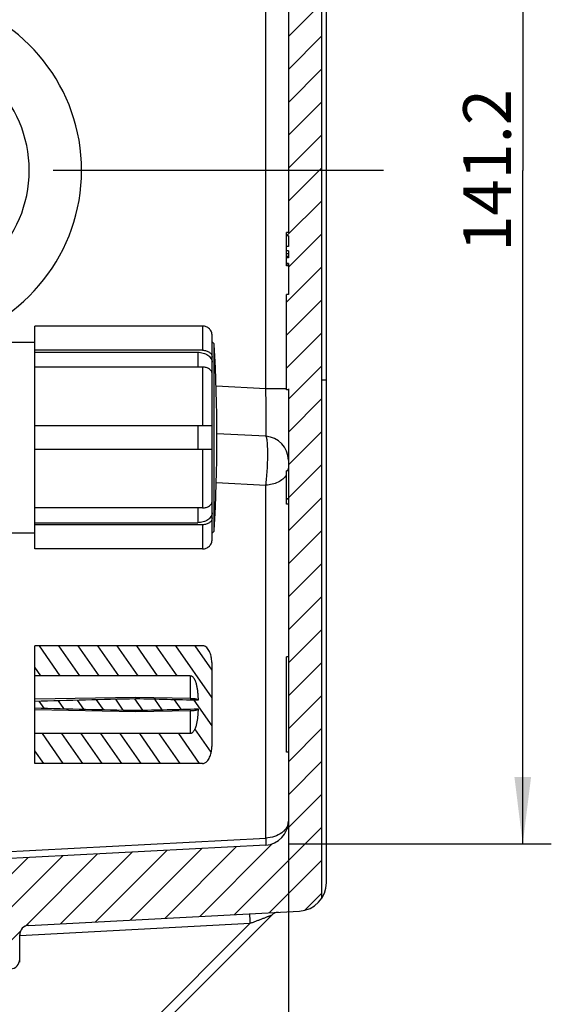
# Model space of a CAD drawing. Units: millimetres. Extents: x -3 to 844, y 0 to 594.
# Drawn here: x 444 to 472, y 359 to 411 of the extents above; entities that cross this region are included whole.
import ezdxf

# ---------------------------------------------------------------- set-up
doc = ezdxf.new("R2010")
doc.units = ezdxf.units.MM
doc.header["$LTSCALE"] = 46.255
doc.linetypes.add('CENTER', pattern=[0.6, 0.375, -0.075, 0.075, -0.075])
doc.layers.get('0').update_dxf_attribs({"linetype": 'CONTINUOUS'})
for name, color, linetype in [('DECKEL_OHNE_DXF_CONTINUOUS_LINE', 7, 'CONTINUOUS'), ('DECKEL_OHNE_P_-550-DXF_HATCHING', 7, 'CONTINUOUS'), ('FORMDICHTUNGDXF_CONTINUOUS_LINE', 7, 'CONTINUOUS'), ('M-RAPIDBOX-HT_DXF_AXIS', 7, 'CONTINUOUS'), ('M-RAPIDBOX-HT_DXF_DIMENSION', 7, 'CONTINUOUS'), ('MANTELMUTTERDXF_CONTINUOUS_LINE', 7, 'CONTINUOUS'), ('SCHUTZKAPPE_20_X-07DXF_HATCHING', 7, 'CONTINUOUS'), ('SCHUTZKAPPE_DXF_CONTINUOUS_LINE', 7, 'CONTINUOUS')]:
    doc.layers.add(name, color=color, linetype=linetype)
doc.styles.get("Standard").update_dxf_attribs({"font": 'txt', "width": 0.7})
doc.dimstyles.new('DIMSTYLE_1', dxfattribs={"dimtxt": 2.5, "dimasz": 3.5, "dimexe": 1.5, "dimexo": 0, "dimtad": 1, "dimdec": 3, "dimlfac": 2, "dimdsep": 46, "dimtxsty": 'Standard', "dimblk": '_FILLED', "dimblk1": '_FILLED', "dimblk2": '_FILLED', "dimcen": 0.09, "dimclrt": 5, "dimadec": 3, "dimazin": 2, "dimtp": 0.3, "dimtm": 0.3, "dimtfac": 1, "dimtdec": 3, "dimtofl": 0, "dimtmove": 0, "dimatfit": 3, "dimldrblk": '_FILLED', "dimfxl": 1, "dimtolj": 1, "dimarcsym": 0})
doc.dimstyles.new('DIMSTYLE_6', dxfattribs={"dimtxt": 2.5, "dimasz": 3.5, "dimexe": 1.5, "dimexo": 0, "dimtad": 1, "dimdec": 1, "dimlfac": 2, "dimdsep": 46, "dimtxsty": 'Standard', "dimblk": '_FILLED', "dimblk1": '_FILLED', "dimblk2": '_FILLED', "dimcen": 0.09, "dimclrt": 5, "dimadec": 3, "dimazin": 2, "dimtp": 0.5, "dimtm": 0.5, "dimtfac": 1, "dimtdec": 1, "dimtofl": 0, "dimtmove": 0, "dimatfit": 3, "dimldrblk": '_FILLED', "dimfxl": 1, "dimtolj": 1, "dimarcsym": 0})

# ---------------------------------------------------------------- blocks, each defined once
blk = doc.blocks.new('_FILLED')
at = {"color": 0, "linetype": 'ByBlock'}
blk.add_solid([(0, 0), (-1, 0.125), (-1, -0.125)], dxfattribs=at)
blk = doc.blocks.new('*D17')
at = {"layer": 'M-RAPIDBOX-HT_DXF_DIMENSION', "color": 2, "linetype": 'Continuous', "transparency": 16777216}
for p, q in [((458.4579671203, 438.3534834888), (472.25820503, 438.3534834888)), ((470.75820503, 438.3534834888), (470.7582050299, 403.0544720731)), ((470.7582050299, 367.7554606574), (470.7582050299, 403.0544720731)), ((458.4579671202, 367.7554606574), (472.2582050299, 367.7554606574))]:
    blk.add_line(p, q, dxfattribs=at)
at = {"layer": 'M-RAPIDBOX-HT_DXF_DIMENSION', "color": 2, "linetype": 'Continuous', "transparency": 16777216, "xscale": 3.5, "yscale": 3.5, "zscale": 3.5}
for p, rotation in [((470.75820503, 438.3534834888), 89.9999999999), ((470.7582050299, 367.7554606574), 269.9999999999)]:
    blk.add_blockref('_FILLED', p, dxfattribs=dict(at, rotation=rotation))
at = {"layer": 'M-RAPIDBOX-HT_DXF_DIMENSION', "color": 5, "linetype": 'Continuous', "transparency": 16777216, "insert": (467.6332050299, 403.0544720731), "char_height": 2.5, "width": 12.3214285714, "attachment_point": 2, "rotation": 90, "line_spacing_factor": 0.9}
blk.add_mtext('141.2', dxfattribs=at)
blk = doc.blocks.new('*D18')
at = {"layer": 'M-RAPIDBOX-HT_DXF_DIMENSION', "color": 2, "linetype": 'Continuous', "transparency": 16777216}
for p, q in [((458.4579671203, 391.6121385357), (458.4579671203, 337.8667122157)), ((415.2079671202, 367.9385827709), (415.2079671202, 337.8667122157)), ((415.2079671202, 339.3667122157), (436.8329671202, 339.3667122157)), ((458.4579671203, 339.3667122157), (436.8329671202, 339.3667122157))]:
    blk.add_line(p, q, dxfattribs=at)
at = {"layer": 'M-RAPIDBOX-HT_DXF_DIMENSION', "color": 2, "linetype": 'Continuous', "transparency": 16777216, "xscale": 3.5, "yscale": 3.5, "zscale": 3.5, "rotation": 180}
blk.add_blockref('_FILLED', (415.2079671202, 339.3667122157), dxfattribs=at)
at = {"layer": 'M-RAPIDBOX-HT_DXF_DIMENSION', "color": 2, "linetype": 'Continuous', "transparency": 16777216, "xscale": 3.5, "yscale": 3.5, "zscale": 3.5}
blk.add_blockref('_FILLED', (458.4579671203, 339.3667122157), dxfattribs=at)
at = {"layer": 'M-RAPIDBOX-HT_DXF_DIMENSION', "color": 5, "linetype": 'Continuous', "transparency": 16777216, "insert": (436.8329671202, 342.4917122157), "char_height": 2.5, "width": 10.7142857143, "attachment_point": 2, "line_spacing_factor": 0.9}
blk.add_mtext('86.5', dxfattribs=at)
blk = doc.blocks.new('HATCHING_BL0', base_point=(447.8579671203, 403.0544720731))
at = {"layer": 'DECKEL_OHNE_P_-550-DXF_HATCHING', "linetype": 'Continuous'}
h = blk.add_hatch(dxfattribs=at)
h.set_pattern_fill('DEFAULT__1', color=2, scale=1.2218313598, angle=45, style=0, pattern_type=0)
h.set_pattern_definition([(45, (0, 0), (-0.86396524, 0.86396524), [])])
edge = h.paths.add_edge_path()
edge.add_line((435.3579671202, 360.7544720731), (435.3579671202, 362.544840956))
edge.add_line((439.3579671202, 362.7544720731), (435.3579671202, 362.544840956))
edge.add_line((439.3579671202, 364.3794720731), (439.3579671202, 362.7544720731))
edge.add_line((438.8579671202, 364.8794720731), (439.3579671202, 364.3794720731))
edge.add_line((439.3579671202, 365.3794720731), (438.8579671202, 364.8794720731))
edge.add_line((439.3579671202, 366.7544720731), (439.3579671202, 365.3794720731))
edge.add_line((457.2733870655, 367.6933794473001), (439.3579671202, 366.7544720731))
edge.add_arc((457.2079671202, 368.9416663658), 1.25, 272.9999999999, 360)
edge.add_line((458.4579671203, 385.5544720731), (458.4579671202, 368.9416663658))
edge.add_line((458.4579671203, 385.5544720731), (458.3579671203, 385.5544720731))
edge.add_line((458.3579671203, 385.5544720731), (458.3579671203, 385.8448972108999))
edge.add_line((458.4579671203, 385.8448972108999), (458.3579671203, 385.8448972108999))
edge.add_line((458.4579671203, 391.5544720731), (458.4579671203, 385.8448972108999))
edge.add_line((458.4579671203, 391.5544720731), (458.3579671203, 391.5544720731))
edge.add_line((458.3579671203, 391.5544720731), (458.3579671203, 396.5544720731))
edge.add_line((458.4579671203, 396.5544720731), (458.3579671203, 396.5544720731))
edge.add_line((458.4579671203, 398.1698976269), (458.4579671203, 396.5544720731))
edge.add_line((458.4579671203, 398.1698976269), (458.3579671203, 398.1698976269))
edge.add_line((458.3579671203, 398.1698976269), (458.3579671203, 398.4640463249))
edge.add_line((458.4579671203, 398.4640463249), (458.3579671203, 398.4640463249))
edge.add_line((458.4579671203, 398.8363869778), (458.4579671203, 398.4640463249))
edge.add_line((458.4579671203, 398.8363869778), (458.3579671203, 398.8363869778))
edge.add_line((458.3579671203, 398.8363869778), (458.3579671203, 399.0560677771))
edge.add_line((458.4579671203, 399.0560677771), (458.3579671203, 399.0560677771))
edge.add_line((458.4579671203, 399.6183018825), (458.4579671203, 399.0560677771))
edge.add_line((458.4579671203, 399.6183018825), (458.3579671203, 399.6183018825))
edge.add_line((458.3579671203, 399.6183018825), (458.3579671203, 399.8044720731))
edge.add_line((458.4579671203, 399.8044720731), (458.3579671203, 399.8044720731))
edge.add_line((458.4579671203, 437.1672777804), (458.4579671203, 399.8044720731))
edge.add_arc((457.2079671203, 437.1672777804), 1.25, 0, 48.9176668595)
edge.add_arc((458.3579671203, 438.4863683762), 0.5, 179.9999999999, 228.9176668595)
edge.add_line((457.8579671203, 439.110445873), (457.8579671203, 438.4863683762))
edge.add_arc((457.3579671203, 439.110445873), 0.5, 0, 86.99999999990001)
edge.add_line((457.3841350984, 439.6097606404), (439.3579671203, 440.5544720731))
edge.add_line((439.3579671203, 440.7294720731), (439.3579671203, 440.5544720731))
edge.add_line((439.3579671203, 440.7294720731), (438.8579671203, 441.2294720731))
edge.add_line((438.8579671203, 441.2294720731), (439.3579671203, 441.7294720731))
edge.add_line((439.3579671203, 443.3544720731), (439.3579671203, 441.7294720731))
edge.add_line((439.3579671203, 443.3544720731), (435.3579671203, 443.5641031901999))
edge.add_line((435.3579671203, 443.5641031901999), (435.3579671203, 445.3544720731))
edge.add_line((443.8841350984, 444.9076345436), (435.3579671203, 445.3544720731))
edge.add_arc((443.8579671203, 444.4083197762), 0.5, 0, 86.99999999990001)
edge.add_line((444.3579671203, 443.1227196029), (444.3579671203, 444.4083197762))
edge.add_arc((444.8579671203, 443.1227196029), 0.5, 179.9999999999, 266.9999999999001)
edge.add_line((444.8317991422, 442.6234048355), (459.0364710547, 441.8789695252))
edge.add_arc((458.9579671203, 440.3810252230001), 1.5, 33.5573097619, 86.99999999990001)
edge.add_line((460.2079671203, 436.8044720731), (460.2079671203, 441.2101814206))
edge.add_line((460.2079671203, 436.8044720731), (460.3579671203, 436.8044720731))
edge.add_line((460.3579671203, 436.5544720731), (460.3579671203, 436.8044720731))
edge.add_line((460.2079671203, 436.5544720731), (460.3579671203, 436.5544720731))
edge.add_line((460.2079671203, 436.1544720731), (460.2079671203, 436.5544720731))
edge.add_line((460.2079671203, 436.1544720731), (460.3579671203, 436.1544720731))
edge.add_line((460.3579671203, 424.9544720731), (460.3579671203, 436.1544720731))
edge.add_line((460.2079671203, 424.9544720731), (460.3579671203, 424.9544720731))
edge.add_line((460.2079671203, 424.5544720731), (460.2079671203, 424.9544720731))
edge.add_line((460.2079671203, 424.5544720731), (460.3579671203, 424.5544720731))
edge.add_line((460.3579671203, 424.3044720731), (460.3579671203, 424.5544720731))
edge.add_line((460.2079671203, 424.3044720731), (460.3579671203, 424.3044720731))
edge.add_line((460.2079671202, 364.8987627256), (460.2079671203, 424.3044720731))
edge.add_arc((458.9579671202, 365.7279189232), 1.5, 272.9999999999, 326.442690238)
edge.add_line((444.8317991421, 363.4855393107), (459.0364710546, 364.229974621))
edge.add_arc((444.8579671202, 362.9862245433), 0.5, 92.99999999989998, 179.9999999999)
edge.add_line((444.3579671202, 361.70062437), (444.3579671202, 362.9862245433))
edge.add_arc((443.8579671202, 361.70062437), 0.5, 272.9999999999, 360)
edge.add_line((443.8841350983, 361.2013096026), (435.3579671202, 360.7544720731))
blk = doc.blocks.new('HATCHING_BL13', base_point=(449.8079671203, 375.0544720731))
at = {"layer": 'SCHUTZKAPPE_20_X-07DXF_HATCHING', "linetype": 'Continuous'}
h = blk.add_hatch(dxfattribs=at)
h.set_pattern_fill('DEFAULT__14', color=2, scale=0.8370290995, angle=125, style=0, pattern_type=0)
h.set_pattern_definition([(125, (0, 0), (-0.6856540979000001, -0.480100168), [])])
edge = h.paths.add_edge_path()
edge.add_line((454.4579671202, 373.0820053433999), (454.4579671202, 374.4294720731))
edge.add_spline(control_points=[(453.9579671202, 371.9697314033), (453.9731835734, 371.9697314033), (454.0037317896, 371.9723582482), (454.0501705344, 371.9846404041), (454.0964168546, 372.0055768045), (454.1427015079, 372.0358590038), (454.1895902537, 372.0773873711), (454.2355496413, 372.1306409087), (454.2799211322, 372.1967941994999), (454.3206243071, 372.2745080894), (454.3565669863, 372.362270639), (454.3871456041001, 372.4588054338), (454.4117324198, 372.560723637), (454.4313072377, 372.6705519035), (454.4460645015, 372.7915774851), (454.4556079062, 372.926355075), (454.4579671202, 373.0282718699), (454.4579671202, 373.0820053433999)], knot_values=[0, 0, 0, 0, 0.0666666667, 0.1333333333, 0.2, 0.2666666667, 0.3333333333, 0.4, 0.4666666667, 0.5333333333, 0.6, 0.6666666667, 0.7333333333, 0.8, 0.8666666667, 0.9333333333, 1, 1, 1, 1], degree=3, periodic=0)
edge.add_line((453.9579671202, 371.9697314033), (445.1579671201999, 371.9697314033))
edge.add_line((445.1579671201999, 371.9697314033), (445.1579671201999, 373.5376909419001))
edge.add_line((453.3079671202, 373.5376909419001), (445.1579671201999, 373.5376909419001))
edge.add_spline(control_points=[(453.7221804274, 374.8297197797), (453.720656071, 374.7795108426), (453.7166684223, 374.6835328139), (453.7084184157, 374.5535227961), (453.6982089756, 374.4354969574), (453.6862818851999, 374.3283398307), (453.6727842186, 374.2306739613), (453.6577601069, 374.1411288275), (453.6412772764, 374.0590343558999), (453.6236309882, 373.9847711313), (453.6051150926, 373.9182501542), (453.5857621166001, 373.8584679519), (453.56552633, 373.8045298693), (453.5441043215, 373.755287515), (453.521344224, 373.7104887808999), (453.4979018651, 373.6712798172), (453.4739656128, 373.6375078262), (453.4494158678, 373.6087003547), (453.4238082018, 373.5842789074), (453.3962960743, 373.5640115844), (453.3676853621, 373.5490198987), (453.3375092209, 373.5396550614), (453.3178244278, 373.5376909419001), (453.3079671202, 373.5376909419001)], knot_values=[0, 0, 0, 0, 0.0476190476, 0.0952380952, 0.1428571429, 0.1904761905, 0.2380952381, 0.2857142857, 0.3333333333, 0.380952381, 0.4285714286, 0.4761904762, 0.5238095238, 0.5714285714, 0.6190476189999999, 0.6666666667, 0.7142857143000001, 0.7619047619, 0.8095238095, 0.8571428570999999, 0.9047619048000001, 0.9523809524, 1, 1, 1, 1], degree=3, periodic=0)
edge.add_spline(control_points=[(450.4579671202, 374.7544720731), (450.8403484882, 374.7628151876), (451.5919864415, 374.7794646168), (452.6801860155001, 374.8044597326), (453.3792386654, 374.8212495309), (453.7221804274, 374.8297197797)], knot_values=[0, 0, 0, 0, 0.3333333333, 0.6666666667, 1, 1, 1, 1], degree=3, periodic=0)
edge.add_spline(control_points=[(450.4579671202, 374.7544720731), (449.8053197443, 374.768712076), (448.5425262746, 374.7969861073), (446.7760179173, 374.8394309681), (445.6831556902, 374.868505214), (445.1579671201999, 374.8836664578)], knot_values=[0, 0, 0, 0, 0.3333333333, 0.6666666667, 1, 1, 1, 1], degree=3, periodic=0)
edge.add_line((445.1579671201999, 374.8836664578), (445.1579671201999, 375.2252776884))
edge.add_spline(control_points=[(445.1579671201999, 375.2252776884), (445.6828066391, 375.2404288558), (446.7752031099, 375.2694925356), (448.5416880408, 375.3119388995), (449.8049603757, 375.3402242292), (450.4579671202, 375.3544720731)], knot_values=[0, 0, 0, 0, 0.3333333333, 0.6666666667, 1, 1, 1, 1], degree=3, periodic=0)
edge.add_spline(control_points=[(453.7221804274, 375.2792243666), (453.3793587849, 375.2876916485), (452.6804663237, 375.3044778058), (451.5922686007, 375.3294732096), (450.8404694244, 375.3461263199), (450.4579671202, 375.3544720731)], knot_values=[0, 0, 0, 0, 0.3333333333, 0.6666666667, 1, 1, 1, 1], degree=3, periodic=0)
edge.add_spline(control_points=[(453.3079671202, 376.5712532043), (453.3175204823, 376.5712532043), (453.3369732906, 376.5694044391), (453.3678436726, 376.5599633361), (453.3984643155, 376.5437161078), (453.4284946202, 376.52089692), (453.4584742754, 376.4906786125), (453.4875671113, 376.4533996706), (453.5155529083, 376.4091777152), (453.5422631343, 376.3579694202), (453.5670671224, 376.3010037976), (453.5901357676, 376.238154849), (453.6117115772, 376.1685722405001), (453.6318236402, 376.0915961125), (453.6504340948001, 376.0064885405), (453.6673703935, 375.9129714717), (453.6825578031, 375.8102069101), (453.6959180486, 375.6968147359), (453.707251929, 375.5716415823001), (453.7162899094, 375.4337856816001), (453.7205695442, 375.3322833037), (453.7221804274, 375.2792243666)], knot_values=[0, 0, 0, 0, 0.0526315789, 0.1052631579, 0.1578947368, 0.2105263158, 0.2631578947, 0.3157894737, 0.3684210526, 0.4210526315999999, 0.4736842105, 0.5263157895, 0.5789473684, 0.6315789474, 0.6842105262999999, 0.7368421053, 0.7894736842, 0.8421052631999999, 0.8947368420999999, 0.9473684211, 1, 1, 1, 1], degree=3, periodic=0)
edge.add_line((453.3079671202, 376.5712532043), (445.1579671201999, 376.5712532043))
edge.add_line((445.1579671201999, 376.5712532043), (445.1579671201999, 378.1392127429))
edge.add_line((453.9579671202, 378.1392127429), (445.1579671201999, 378.1392127429))
edge.add_spline(control_points=[(454.4579671202, 377.0269388029), (454.4579671202, 377.0806776595), (454.4556074133999, 377.1826040675), (454.4460623479, 377.3173911908), (454.4313024276, 377.438425705), (454.411724595, 377.5482585506), (454.3871350343, 377.6501768363), (454.3565552615, 377.7467055627), (454.3206131351999, 377.8344598005), (454.2799104794, 377.9121677186), (454.2355398211, 377.9783159836), (454.1895815939, 378.0315654296), (454.1426944583999, 378.0730903869), (454.0964117574, 378.1033700201), (454.0501672378, 378.124304803), (454.0037303573, 378.1365860458), (453.9731831225, 378.1392127429), (453.9579671202, 378.1392127429)], knot_values=[0, 0, 0, 0, 0.0666666667, 0.1333333333, 0.2, 0.2666666667, 0.3333333333, 0.4, 0.4666666667, 0.5333333333, 0.6, 0.6666666667, 0.7333333333, 0.8, 0.8666666667, 0.9333333333, 1, 1, 1, 1], degree=3, periodic=0)
edge.add_line((454.4579671202, 375.6794720731), (454.4579671202, 377.0269388029))
edge.add_line((454.4579671202, 375.6794720731), (454.4556558561, 375.6794720731))
edge.add_spline(control_points=[(454.4556558561, 374.4294720731), (454.4567544946, 374.5330372906), (454.4577902671, 374.740688303), (454.4580555469, 375.0544720732), (454.4577902671, 375.3682558444), (454.4567544946, 375.5759068561), (454.4556558561, 375.6794720731)], knot_values=[0, 0, 0, 0, 0.25, 0.5, 0.75, 1, 1, 1, 1], degree=3, periodic=0)
edge.add_line((454.4579671202, 374.4294720731), (454.4556558561, 374.4294720731))

msp = doc.modelspace()

# ---------------------------------------------------------------- linework, layer by layer
at = {"layer": 'DECKEL_OHNE_DXF_CONTINUOUS_LINE', "color": 7, "linetype": 'Continuous'}
for p, q in [((460.4579671202, 365.7279189232), (460.4579671203, 440.3810252230001)), ((458.4579671203, 437.1672777804), (458.4579671203, 399.8044720731)), ((460.2079671202, 364.8987627256), (460.2079671203, 424.3044720731)), ((458.4579671203, 399.8044720731), (458.3579671203, 399.8044720731)), ((458.3579671203, 398.0544720731), (458.3579671203, 399.8044720731)), ((458.4579671203, 399.6183018825), (458.3579671203, 399.6183018825)), ((458.4579671203, 399.6183018825), (458.4579671203, 399.0560677771)), ((458.4579671203, 399.0560677771), (458.3579671203, 399.0560677771)), ((458.4579671203, 398.8363869778), (458.3579671203, 398.8363869778)), ((458.4579671203, 398.6874507732), (458.3579671203, 398.6874507732)), ((458.4579671203, 398.5385146207), (458.3579671203, 398.5385146207)), ((458.4579671203, 398.5012805826), (458.3579671203, 398.5012805826)), ((458.4579671203, 398.4640463249), (458.3579671203, 398.4640463249)), ((458.4579671203, 398.8363869778), (458.4579671203, 398.4640463249)), ((458.4579671203, 398.1698976269), (458.3579671203, 398.1698976269)), ((458.4579671203, 398.0917061145), (458.3579671203, 398.0917061145)), ((458.4579671203, 398.0544720731), (458.3579671203, 398.0544720731)), ((458.4579671203, 398.1698976269), (458.4579671203, 396.5544720731)), ((458.4579671203, 396.5544720731), (458.3579671203, 396.5544720731)), ((458.3579671203, 391.5544720731), (458.3579671203, 396.5544720731)), ((460.4579671203, 392.0544720731), (460.2079671203, 392.0544720731)), ((458.4579671203, 391.5544720731), (458.3579671203, 391.5544720731)), ((458.4579671203, 391.5544720731), (458.4579671203, 385.8448972108999)), ((457.2733870656, 389.1155646988), (454.7070159457, 389.25006251)), ((458.4579671203, 387.3044720731), (458.3579671203, 387.3044720731)), ((458.3579671203, 385.5544720731), (458.3579671203, 387.3044720731)), ((458.4579671203, 385.8448972108999), (458.3579671203, 385.8448972108999)), ((458.4579671203, 385.5544720731), (458.3579671203, 385.5544720731)), ((458.4579671203, 385.5544720731), (458.4579671202, 368.9416663658)), ((458.4579671202, 377.5544720731), (458.3579671202, 377.5544720731)), ((458.3579671202, 372.554472544), (458.3579671202, 377.5544716022)), ((458.4579671202, 372.5544720731), (458.3579671202, 372.5544720731)), ((457.2733870655, 367.6933794473001), (439.3579671202, 366.7544720731)), ((444.8317991421, 363.4855393107), (459.0364710546, 364.229974621)), ((457.5881565665, 364.0254678407), (445.8151329223001, 352.2524441965)), ((444.3579671202, 361.70062437), (444.3579671202, 362.9862245433)), ((444.3579671202, 361.5618268237999), (444.3579671202, 361.70062437))]:
    msp.add_line(p, q, dxfattribs=at)
at = {"layer": 'DECKEL_OHNE_DXF_CONTINUOUS_LINE', "color": 9, "linetype": 'Continuous'}
for p, q in [((457.2733870656, 391.6121404691), (457.2733870656, 414.4968038981)), ((457.2733870656, 391.6121404691), (454.6635730658, 391.7489147435)), ((458.3579671203, 391.6121385357), (457.2733870656, 391.6121385357)), ((454.6742519217, 386.6946278222), (457.2733870656, 386.5584127683)), ((457.2733870655, 368.0589942209), (457.2733870656, 386.5584127683)), ((439.3579671202, 367.1200868467), (457.2733870655, 368.0589942209)), ((444.3579671202, 362.9604779746), (456.4589745357, 363.5946649003)), ((456.4589745357, 363.5946649003), (445.470304244, 352.6059960961))]:
    msp.add_line(p, q, dxfattribs=at)
at = {"layer": 'DECKEL_OHNE_DXF_CONTINUOUS_LINE', "color": 7, "linetype": 'Continuous'}
for centre, radius, start, end in [((438.3579671203, 403.0544720731), 9.25, 283.341290496, 76.6587095042), ((457.2079671203, 387.8672777948), 1.2499999952, 359.9999993376, 86.9999999653), ((457.2079671202, 368.9416663658), 1.25, 272.9999999999, 359.9999999999), ((458.9579671202, 365.7279189232), 1.5, 272.9999999999, 359.9999999999), ((457.9417098685, 363.6719144454), 0.4999999703, 92.9999898385, 134.9999924485), ((444.8579671202, 362.9862245433), 0.5, 92.99999999989998, 179.9999999999), ((443.8579671202, 361.70062437), 0.5, 272.9999999999, 359.9999999999)]:
    msp.add_arc(centre, radius, start, end, dxfattribs=at)
at = {"layer": 'DECKEL_OHNE_DXF_CONTINUOUS_LINE', "color": 9, "linetype": 'Continuous'}
for centre, radius, start, end in [((457.6908462472, 387.4965976369), 0.7788397439, 328.091325721, 328.948634905), ((457.8280199352, 387.4412173392), 0.6299471986999999, 347.4622142612, 359.9880513328001)]:
    msp.add_arc(centre, radius, start, end, dxfattribs=at)
for points, knots in [([(457.2733870241, 389.115564701), (457.274787365, 389.1154913306), (457.2778671406, 389.1202710944), (457.279874325, 389.1288050675), (457.2827656635, 389.1440406434), (457.2851154128, 389.1646538746), (457.2875118397, 389.1913604679), (457.2906383783, 389.2384385981), (457.2938622327, 389.3115322196), (457.2967590042, 389.4157110718), (457.2988541694, 389.5411328261), (457.300110631, 389.6865832301), (457.3005037041, 389.8506652632), (457.3000236732, 390.0317842578), (457.2986712925, 390.2281761126999), (457.296458092, 390.437923968), (457.2923070366001, 390.738288036), (457.2851112765, 391.1309692644001), (457.2776144835, 391.4496950456), (457.2733870187, 391.6121404715)], [0, 0, 0, 0, 0.0016830858, 0.0054054625, 0.0114308989, 0.0197972727, 0.0305038625, 0.0435348259, 0.0764608366, 0.1182892099, 0.1686330082, 0.227015083, 0.29287467, 0.3655740682, 0.4444060211, 0.5286019035, 0.6173406135, 0.8049564154000001, 1, 1, 1, 1]), ([(457.2733869108, 386.5584127764), (457.2906553485, 386.6754676701), (457.3201296639, 386.9302878572), (457.3518328218, 387.3316767249), (457.3723239733999, 387.7574284339), (457.3798110953, 388.1711248662), (457.3748053184, 388.4920493614), (457.3627220914, 388.7161809635), (457.3525410147, 388.8340983336), (457.3424480819, 388.9157139392), (457.334585985, 388.9667237006), (457.3260430366, 389.0105367563), (457.3170468715, 389.0467611261), (457.3072035662, 389.0757813688), (457.2962446683, 389.0996070408), (457.2827582383, 389.1150735213), (457.2733868731, 389.1155647089)], [0, 0, 0, 0, 0.1375538714, 0.2980781368, 0.4680241586, 0.6329953788, 0.7790333615999999, 0.8410304552, 0.8939069361, 0.9165881864000001, 0.9366175598, 0.9539120114, 0.9684171967, 0.9801214448000001, 0.9890904544, 1, 1, 1, 1]), ([(458.3519968221, 387.0849287601999), (458.3036201526, 387.007232124), (458.1728180225, 386.8615388330001), (457.9160194116, 386.6993455565), (457.6088376828, 386.5922290367), (457.3868838749, 386.5626197758), (457.2733870656, 386.5584138228)], [0, 0, 0, 0, 0.2208485483, 0.4637571153, 0.7259497860999999, 1, 1, 1, 1]), ([(458.4579671202, 368.9416663658), (458.4579671202, 368.8855784405), (458.4422770744999, 368.7709443067), (458.3734621999999, 368.6076244903), (458.2627519275, 368.4574863076), (458.0597503901, 368.2766642751), (457.7262993688, 368.1146373196), (457.4282264539, 368.0647322429), (457.2733870655, 368.0589942209)], [0, 0, 0, 0, 0.1040039109, 0.2115506931, 0.3253864869, 0.447022874, 0.7126840456, 1, 1, 1, 1]), ([(457.2733870655, 368.0589942209), (457.2742263693, 368.0316111429), (457.2757075325, 367.9799331444), (457.2774131696, 367.907277138), (457.2784668085, 367.8445505879), (457.2788630041001, 367.7923659798), (457.27865097, 367.7556810815), (457.2780753074, 367.7320021645), (457.2774997407, 367.7185108008999), (457.2768237191, 367.7081113773), (457.2759031886, 367.7002775917), (457.2751295975, 367.6960817228), (457.2740541472, 367.6934144076), (457.2733870655, 367.6933794473001)], [0, 0, 0, 0, 0.2243464919, 0.4233637639, 0.59514996, 0.7380662312999999, 0.8507606493000001, 0.8954375507, 0.932196723, 0.9609686027, 0.9817242915000001, 0.9945297436, 1, 1, 1, 1]), ([(456.4589729659, 363.594664818), (456.457272906, 363.6271137762), (456.4540454864, 363.6907664502), (456.4496828022, 363.7831873712), (456.445996773, 363.8683714886), (456.4434945175, 363.9333207609), (456.4419633959, 363.9792386474), (456.4411149215, 364.0083386282), (456.4405170516, 364.0334609995), (456.4401749744, 364.0543583906), (456.4400912193, 364.0690501469), (456.4401806753, 364.0785282217), (456.4403072987, 364.0839343491), (456.4404904985, 364.0880778153), (456.4407349309, 364.0912445486), (456.4409995573, 364.0928395198), (456.4412855514, 364.093966712), (456.441531191, 364.0939795854)], [0, 0, 0, 0, 0.195007151, 0.3824967432, 0.5552738601, 0.7067102845000001, 0.7725723561, 0.8309983181999999, 0.8814276002, 0.9233772201999999, 0.9564473756, 0.9695523503, 0.9803288047, 0.9887546317, 0.9948169743999999, 0.9985237886, 1, 1, 1, 1]), ([(456.4589753602, 363.5946657248001), (456.5135267229, 363.6153487336), (456.6223683266001, 363.6566346191), (456.7849787207, 363.718372572), (456.9459266298001, 363.7795414696), (457.078502142, 363.8299870777), (457.1827075074, 363.8696840995), (457.2587163467, 363.8986668304), (457.3324320104, 363.9268081208), (457.3919884205, 363.94957921), (457.4375939634, 363.9670463156), (457.4696380014, 363.9793374574), (457.4996027519, 363.9908521914), (457.5267977887, 364.0013332703), (457.5473360341001, 364.0092730699), (457.561630126, 364.0148420325), (457.5703794298, 364.0182419682), (457.5774748863, 364.0210949741), (457.5828862541001, 364.0231144543), (457.5860896548, 364.0246894964), (457.5878236915, 364.0251349643), (457.5881565655, 364.0254678396)], [0, 0, 0, 0, 0.1448165126, 0.2889564352, 0.4317533841, 0.5722105356, 0.6410608283, 0.7085511045, 0.7741346551999999, 0.8369220834000001, 0.8668226349, 0.8953582775, 0.9221142909000001, 0.9465051052, 0.9677046519, 0.9767687071, 0.9845905336, 0.9909905662, 0.9957902996, 0.9988314639, 1, 1, 1, 1])]:
    msp.add_open_spline(points, degree=3, knots=knots, dxfattribs=at)
at = {"layer": 'FORMDICHTUNGDXF_CONTINUOUS_LINE', "color": 7, "linetype": 'Continuous'}
msp.add_arc((438.3579671203, 403.0544720731), 6.5, 269.9999999999, 89.9999999999, dxfattribs=at)
at = {"layer": 'M-RAPIDBOX-HT_DXF_AXIS', "color": 7, "linetype": 'CENTER'}
msp.add_line((463.457967128, 403.0544720731), (403.7079671202, 403.0544720731), dxfattribs=at)
at = {"layer": 'MANTELMUTTERDXF_CONTINUOUS_LINE', "color": 7, "linetype": 'Continuous'}
for p, q in [((439.3079671202, 394.0544720731), (445.1579671201999, 394.0544720731)), ((439.3079671202, 384.0544720731), (445.1579671201999, 384.0544720731))]:
    msp.add_line(p, q, dxfattribs=at)
at = {"layer": 'SCHUTZKAPPE_DXF_CONTINUOUS_LINE', "color": 7, "linetype": 'Continuous'}
for p, q in [((453.9579671202, 394.8961327959), (445.1579671201999, 394.8961327959)), ((445.1579671201999, 383.2128113503), (445.1579671201999, 394.8961327959)), ((454.4579671202, 383.7159329471), (454.4579671202, 394.3930111991)), ((453.9579671202, 393.6270917218), (445.1579671201999, 393.6270917218)), ((445.1579671201999, 393.520404368), (453.7083838932, 393.520404368)), ((453.9579671202, 392.7432082453), (445.1579671201999, 392.7432082453)), ((445.1579671201999, 389.6794720731), (454.4579671202, 389.6794720731)), ((454.4579671202, 388.4294720731), (445.1579671201999, 388.4294720731)), ((453.9579671202, 385.3657359008999), (445.1579671201999, 385.3657359008999)), ((445.1579671201999, 384.5885397782), (453.7083838932, 384.5885397782)), ((453.9579671202, 384.4818524244), (445.1579671201999, 384.4818524244)), ((453.9579671202, 383.2128113503), (445.1579671201999, 383.2128113503)), ((453.9579671202, 378.1392127429), (445.1579671201999, 378.1392127429)), ((445.1579671201999, 371.9697314033), (445.1579671201999, 378.1392127429)), ((454.4579671202, 375.6794720731), (454.4579671202, 377.0269388029)), ((453.3079671202, 376.5712532043), (445.1579671201999, 376.5712532043)), ((450.4579671202, 375.4292305430999), (445.1579671201999, 375.3368569962)), ((453.3079671202, 375.379567556), (450.4579671202, 375.4292305430999)), ((450.4579671202, 375.4292305430999), (450.4579671202, 375.3544720731)), ((454.4579671202, 375.6794720731), (454.4556558561, 375.6794720731)), ((450.4579671202, 374.6797136031), (445.1579671201999, 374.77208715)), ((450.4579671202, 374.7544720731), (450.4579671202, 374.6797136031)), ((453.3079671202, 374.7293765902), (450.4579671202, 374.6797136031)), ((454.4579671202, 374.4294720731), (454.4556558561, 374.4294720731)), ((454.4579671202, 373.0820053433999), (454.4579671202, 374.4294720731)), ((453.3079671202, 373.5376909419001), (445.1579671201999, 373.5376909419001)), ((453.9579671202, 371.9697314033), (445.1579671201999, 371.9697314033))]:
    msp.add_line(p, q, dxfattribs=at)
at = {"layer": 'SCHUTZKAPPE_DXF_CONTINUOUS_LINE', "color": 9, "linetype": 'Continuous'}
for p, q in [((453.9579671202, 394.8961327959), (453.9579671202, 393.6270917218)), ((454.565983897, 384.1898026304), (454.565983897, 393.9191415159)), ((453.7083838932, 393.520404368), (453.7084027181, 392.7432082453)), ((453.9579671202, 392.7432082453), (453.9579671202, 389.6794720731)), ((453.7083838932, 389.6794720731), (453.7083838932, 388.4294720731)), ((453.9579671202, 388.4294720731), (453.9579671202, 385.3657359008999)), ((453.7084027183, 385.3657359008999), (453.7083838932, 384.5885397782)), ((453.9579671202, 384.4818524244), (453.9579671202, 383.2128113503)), ((453.3079671202, 376.5712532043), (453.3079671202, 375.379567556)), ((453.3079671202, 374.7293765902), (453.3079671202, 373.5376909419001))]:
    msp.add_line(p, q, dxfattribs=at)
at = {"layer": 'SCHUTZKAPPE_DXF_CONTINUOUS_LINE', "color": 7, "linetype": 'Continuous'}
for centre, radius, start, end in [((453.7084291858999, 394.0294720731), 0.75, 1.9092003331, 1.9626978842), ((454.416239237, 393.9103929846), 0.15, 3.343590252799999, 73.8298530786), ((371.2996337869, 389.0544720731), 83.40833333329999, 356.6564097472001, 3.343590252799999), ((453.7084291858999, 384.0794720731), 0.75, 358.0373021158001, 358.0907996669), ((454.416239237, 384.1985511617), 0.15, 286.1701469214, 356.6564097472001), ((467.8117994815, -445.3364375423), 820.874365919, 91.2113612903, 91.581403746), ((425.9479344976, -758.7179657372), 1134.3372672624, 88.59697272950001, 88.76189316620001), ((467.811836026, 1195.4468808706), 820.8758655386, 268.4185965920001, 268.7886383717), ((425.9479344976, 1508.8269098834), 1134.3372672624, 271.2381068338, 271.4030272704999)]:
    msp.add_arc(centre, radius, start, end, dxfattribs=at)
for points, knots in [([(454.4579671202, 394.3930111991), (454.4579671202, 394.458254175), (454.4321576067, 394.590145434), (454.3213426772, 394.7573762451), (454.1551068523, 394.8697788264), (454.0231963202, 394.8961327959), (453.9579671202, 394.8961327959)], [0, 0, 0, 0, 0.2500271152, 0.5000369363, 0.7500256773, 1, 1, 1, 1]), ([(453.7083838932, 393.520404368), (453.8032774913, 393.5204084446), (453.9873781146, 393.4959547888), (454.1955448068, 393.4032974459), (454.3247544454, 393.2965604724), (454.3966751268, 393.2069045374), (454.4433892882, 393.108579857), (454.4563636085, 393.0388307445), (454.4579671202, 393.0045652732)], [0, 0, 0, 0, 0.2862602287, 0.5525933193, 0.6747449267, 0.7889527426999999, 0.8965201415999999, 1, 1, 1, 1]), ([(453.9579671202, 393.6270917218), (454.0225621187, 393.6270917218), (454.1477281633, 393.6101310719999), (454.2886711742, 393.545805905), (454.3749167473, 393.4718585396), (454.4219966313, 393.409942651), (454.4512863151, 393.342257219), (454.4579671202, 393.2946171589), (454.4579671202, 393.271331029)], [0, 0, 0, 0, 0.2872060673, 0.5536304164, 0.6754691909, 0.7892390995, 0.8964638446, 1, 1, 1, 1]), ([(454.4579671202, 392.3874475525), (454.4579671202, 392.4107336817), (454.4512863155001, 392.4583737408), (454.4219966327, 392.5260591723001), (454.3749167488, 392.5879750615), (454.2886711754, 392.6619224279), (454.1477281639, 392.7262475954), (454.0225621189, 392.7432082453), (453.9579671202, 392.7432082453)], [0, 0, 0, 0, 0.103536152, 0.2107608961, 0.3245308059, 0.4463695818, 0.7127939318000001, 1, 1, 1, 1]), ([(453.9579671202, 385.3657359008999), (454.0225621187, 385.3657359008999), (454.1477281633, 385.3826965507), (454.2886711742, 385.4470217177), (454.3749167473, 385.5209690832), (454.4219966313, 385.5828849717), (454.4512863151, 385.6505704037), (454.4579671202, 385.6982104638), (454.4579671202, 385.7214965937)], [0, 0, 0, 0, 0.2872060673, 0.5536304164, 0.6754691909, 0.7892390995, 0.8964638446, 1, 1, 1, 1]), ([(454.4579671202, 385.1043843906), (454.4563635594, 385.0701178718), (454.443390841, 385.0003665672), (454.3966751, 384.902039282), (454.3247524313, 384.8123814823001), (454.195540269, 384.7056440412), (453.9873737153, 384.6129867966), (453.8032751315, 384.5885397782), (453.7083838932, 384.5885397782)], [0, 0, 0, 0, 0.1034824527, 0.211051733, 0.3252616513, 0.4474155153, 0.7137484653, 1, 1, 1, 1]), ([(454.4579671202, 384.8376131172), (454.4579671202, 384.814326988), (454.4512863155001, 384.766686929), (454.4219966327, 384.6990014974), (454.3749167488, 384.6370856082), (454.2886711754, 384.5631382418), (454.1477281639, 384.4988130744), (454.0225621189, 384.4818524244), (453.9579671202, 384.4818524244)], [0, 0, 0, 0, 0.103536152, 0.2107608961, 0.3245308059, 0.4463695818, 0.7127939318000001, 1, 1, 1, 1]), ([(453.9579671202, 383.2128113503), (454.0231963203, 383.2128113503), (454.1551068524, 383.2391653199), (454.3213426774, 383.3515679013), (454.4321576067, 383.5187987125), (454.4579671202, 383.6506899714), (454.4579671202, 383.7159329471)], [0, 0, 0, 0, 0.2499743228, 0.499963064, 0.7499728854000001, 1, 1, 1, 1]), ([(454.4579671202, 377.0269388029), (454.4579671202, 377.0820843447), (454.4561315001999, 377.1648278353), (454.449121217, 377.2749192365), (454.4360907418, 377.4121219844999), (454.4113933433, 377.5622153712), (454.3660897809, 377.7214627222), (454.3206858395, 377.8371629725), (454.2609062704, 377.9463242283), (454.1829955134, 378.0436145227), (454.0983151377, 378.106113939), (454.0201065393, 378.134237456), (453.9786267831, 378.1392127429), (453.9579671202, 378.1392127429)], [0, 0, 0, 0, 0.1250846194, 0.1876320082, 0.2501789848, 0.4377097352, 0.531515144, 0.6253098015, 0.7190791981, 0.8127721973, 0.9062661223999999, 0.9531384408, 1, 1, 1, 1]), ([(453.3079671202, 376.5712532043), (453.3228601414, 376.5712532043), (453.3528257397, 376.5664974141), (453.3937177731, 376.5473791373), (453.4295926942, 376.5202286717), (453.4711710108, 376.4772153849), (453.5134876366, 376.4152515791), (453.5468764833, 376.348426011), (453.5697648018, 376.2932849251999), (453.5904351961, 376.2372686458), (453.6126634204, 376.16598701), (453.6348213617, 376.079201722), (453.6594900951999, 375.9623681348), (453.6828470219, 375.8148849156), (453.7023118561, 375.636826776), (453.7152439952, 375.4581839751), (453.7203689415, 375.3388907139), (453.7221804274, 375.2792243666)], [0, 0, 0, 0, 0.031192606, 0.0624141774, 0.0936587215, 0.1249131398, 0.1873683765, 0.2498618822, 0.2811212092, 0.3123798951, 0.3748899921, 0.4374020602000001, 0.4999151758, 0.6249296377, 0.7499506547, 0.874974567, 1, 1, 1, 1]), ([(453.3079671202, 375.379567556), (453.3495884756, 375.3788421087), (453.430203196, 375.3773257871), (453.5288601514, 375.3719701726999), (453.6014592335, 375.3585093537999), (453.6495391609, 375.3420264175), (453.6913490897, 375.3162801093), (453.7130923751999, 375.2923294204), (453.7221804274, 375.2792243666)], [0, 0, 0, 0, 0.2828553422, 0.5481839895, 0.6698675635, 0.7835400134999999, 0.8916359113, 1, 1, 1, 1]), ([(453.7221804274, 374.8297197797), (453.7203688847, 374.770051561), (453.7152439659, 374.6507546117), (453.7023104136, 374.4721064464), (453.6828454995, 374.2940430621), (453.6594866685, 374.1465558826), (453.634816284, 374.0297195934), (453.6126573875, 373.9429328106), (453.5904260675, 373.8716511236), (453.5697556201999, 373.8156346106), (453.5468649759, 373.7604952897), (453.5134768551, 373.6936731205), (453.4711610339, 373.6317153555), (453.4295856864, 373.5887093086), (453.3937149999, 373.5615636708), (453.3528259376, 373.542446351), (453.3228608591, 373.5376909419001), (453.3079671202, 373.5376909419001)], [0, 0, 0, 0, 0.125029324, 0.2500569826, 0.3750817038, 0.5000995603, 0.5626142414, 0.6251275848, 0.6876382220999999, 0.7188971499, 0.7501561444, 0.8126481465000001, 0.8750982514, 0.9063476361, 0.9375871526999999, 0.9688058982, 1, 1, 1, 1]), ([(453.7221804274, 374.8297197797), (453.7130923729, 374.8166147224), (453.6913490883, 374.7926640345), (453.6495391627, 374.7669177287), (453.6014592403, 374.7504347944), (453.5288601579, 374.7369739735), (453.4302031985, 374.731618359), (453.3495884767, 374.7301020376), (453.3079671202, 374.7293765902)], [0, 0, 0, 0, 0.1083641167, 0.2164599755, 0.3301324108, 0.4518160019, 0.7171446508, 1, 1, 1, 1]), ([(453.9579671202, 371.9697314033), (453.9854668664, 371.9697314033), (454.040824035, 371.9786725858), (454.1159385219, 372.0150449892), (454.180684109, 372.0672851405999), (454.2443807701, 372.1401709592), (454.3025481813, 372.234492177), (454.3688841337, 372.3862994808), (454.4215135802, 372.5873246969), (454.4524902818, 372.833790337), (454.4579671202, 372.9992996339), (454.4579671202, 373.0820053433999)], [0, 0, 0, 0, 0.0623785914, 0.1248140027, 0.1873084871, 0.2498363241, 0.343589372, 0.4373816871, 0.6248351601, 0.8123958812000001, 1, 1, 1, 1])]:
    msp.add_open_spline(points, degree=3, knots=knots, dxfattribs=at)
msp.add_open_spline([(454.4556558561, 374.4294720731), (454.4578657844, 374.6377951096), (454.4580684562, 375.0544720731), (454.4578657844, 375.4711490366), (454.4556558561, 375.6794720731)], degree=3, dxfattribs=at)

# ---------------------------------------------------------------- block references
for name, p in [('HATCHING_BL0', (447.8579671203, 403.0544720731)), ('HATCHING_BL13', (449.8079671203, 375.0544720731))]:
    msp.add_blockref(name, p)

# ---------------------------------------------------------------- dimensions: what is measured, and where the dimension line sits
at = {"layer": 'M-RAPIDBOX-HT_DXF_DIMENSION', "color": 2, "linetype": 'Continuous'}
dim = msp.add_linear_dim(base=(470.7582050299, 367.7554606574), p1=(458.4579671203, 438.3534834888), p2=(458.4579671202, 367.7554606574), angle=269.9999999999, dimstyle='DIMSTYLE_6', dxfattribs=at)
dim.commit()
dim.dimension.update_dxf_attribs({"geometry": '*D17', "text_midpoint": (470.7582050299, 402.6973486123001), "dimtype": 160})
dim = msp.add_linear_dim(base=(458.4579671203, 339.3667122157), p1=(415.2079671202, 367.9385827709), p2=(458.4579671203, 391.6121385357), dimstyle='DIMSTYLE_1', dxfattribs=at)
dim.commit()
dim.dimension.update_dxf_attribs({"geometry": '*D18', "text_midpoint": (436.4758175049, 339.3667122157), "dimtype": 160})

doc.saveas('drawing.dxf')
